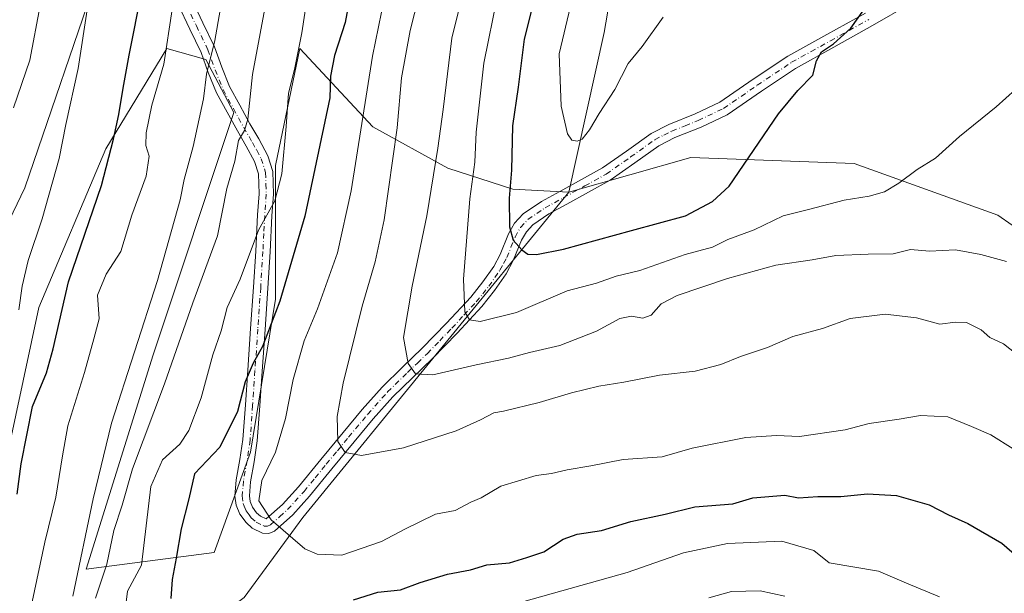
# Model space of a CAD drawing. Units: metres. Extents: x 576774 to 580213, y 4726545 to 4728897.
# Drawn here: x 577997 to 578249, y 4728523 to 4728669 of the extents above; entities that cross this region are included whole.
import ezdxf

# ---------------------------------------------------------------- set-up
doc = ezdxf.new("R2010")
doc.units = ezdxf.units.M
doc.header["$MEASUREMENT"] = 0
doc.linetypes.add('DGN Style 4', pattern=[2.638475, 1.318413, -0.659207, 0.001648, -0.659207])
for name, color, linetype, lineweight in [('Arbolado forestal CxS', 92, 'Continuous', 0), ('Camino Cxs', 7, 'Continuous', 0), ('Camino eje', 30, 'DGN Style 4', 13), ('Curva de nivel maestra', 30, 'Continuous', 30), ('Curva de nivel normal', 30, 'Continuous', 0)]:
    doc.layers.add(name, color=color, linetype=linetype, lineweight=lineweight)

msp = doc.modelspace()

# ---------------------------------------------------------------- linework, layer by layer
at = {"layer": 'Arbolado forestal CxS', "color": 92, "linetype": 'Continuous', "lineweight": 0}
for points in [[(578268.9981, 4728603.8865, 664.9945), (578246.9695, 4728619.3069, 667.6753), (578210.2549, 4728632.5247, 672.6902), (578168.4003, 4728633.9945, 677.0169), (578137.2005, 4728625.1819, 678.9451), (578146.2459, 4728665.9551, 681.1454), (578152.7605, 4728703.7363, 679.2913), (578167.0921, 4728750.6375, 682.195), (578178.8175, 4728798.8413, 681.3449), (578199.6639, 4728839.2281, 680.6614), (578223.1151, 4728861.3755, 679.9436), (578245.8709, 4728874.6493, 679.1541), (578248.6268, 4728874.6805, 679.5475), (578261.0217, 4728851.9485, 682.5734)], [(578245.8711, 4728874.6494, 679.1541), (578223.1151, 4728861.3755, 679.9436), (578199.6639, 4728839.2281, 680.6614), (578178.8175, 4728798.8413, 681.3449), (578167.0921, 4728750.6375, 682.195), (578152.7605, 4728703.7363, 679.2913), (578146.2459, 4728665.9551, 681.1454), (578137.2005, 4728625.1819, 678.9451)], [(578245.8711, 4728874.6494, 679.1541), (578223.1151, 4728861.3755, 679.9436), (578199.6639, 4728839.2281, 680.6614), (578178.8175, 4728798.8413, 681.3449), (578167.0921, 4728750.6375, 682.195), (578152.7605, 4728703.7363, 679.2913), (578146.2459, 4728665.9551, 681.1454), (578137.2005, 4728625.1819, 678.9451)], [(577836.3383, 4728870.0082, 541.3776), (578114.6761, 4728873.1625, 636.9558), (578111.6105, 4728869.3613, 636.5081), (578106.3049, 4728860.6873, 635.9686), (578088.3591, 4728824.7971, 634.0385), (578061.0127, 4728788.9059, 625.553), (578036.2305, 4728758.9973, 618.4055), (578024.2659, 4728715.4155, 618.6535), (578017.4291, 4728682.9427, 619.6601), (577998.0997, 4728626.2885, 617.3458), (577980.2931, 4728589.2523, 613.4627)], [(578114.6762, 4728873.1626, 636.9558), (578111.6105, 4728869.3613, 636.5081), (578106.3049, 4728860.6873, 635.9686), (578088.3591, 4728824.7971, 634.0385), (578061.0127, 4728788.9059, 625.553), (578036.2305, 4728758.9973, 618.4055), (578024.2659, 4728715.4155, 618.6535), (578017.4291, 4728682.9427, 619.6601), (577998.0997, 4728626.2885, 617.3458), (577980.2931, 4728589.2523, 613.4627)], [(578114.6762, 4728873.1626, 636.9558), (578111.6105, 4728869.3613, 636.5081), (578106.3049, 4728860.6873, 635.9686), (578088.3591, 4728824.7971, 634.0385), (578061.0127, 4728788.9059, 625.553), (578036.2305, 4728758.9973, 618.4055), (578024.2659, 4728715.4155, 618.6535), (578017.4291, 4728682.9427, 619.6601), (577998.0997, 4728626.2885, 617.3458), (577980.2931, 4728589.2523, 613.4627)], [(578152.7605, 4728703.7363, 679.2913), (578146.2459, 4728665.9551, 681.1454), (578137.2005, 4728625.1819, 678.9451), (578122.8745, 4728625.9181, 674.2699), (578106.2531, 4728631.2919, 665.8283), (578087.0693, 4728641.8431, 657.8411), (578068.4069, 4728661.9201, 644.6035), (578062.2005, 4728631.9851, 643.5931), (578062.1997, 4728597.7977, 648.4241), (578055.7889, 4728558.6249, 652.5345), (578046.5293, 4728532.9845, 652.8939), (578013.7669, 4728528.7117, 635.0344), (578030.8615, 4728583.5535, 636.2474), (578051.5173, 4728645.5179, 638.0649), (578044.3951, 4728659.0503, 633.9636), (578034.4239, 4728661.8995, 629.8141), (578018.7543, 4728636.2593, 623.4286), (578001.6601, 4728595.6621, 621.4806), (577991.6879, 4728549.3669, 622.6932)], [(577980.2931, 4728589.2523, 613.4627), (577998.0997, 4728626.2885, 617.3458), (578017.4291, 4728682.9427, 619.6601)], [(577991.6879, 4728549.3669, 622.6932), (578001.6601, 4728595.6621, 621.4806), (578018.7543, 4728636.2593, 623.4286), (578034.4239, 4728661.8995, 629.8141), (578044.3951, 4728659.0503, 633.9636), (578051.5173, 4728645.5179, 638.0649), (578030.8615, 4728583.5535, 636.2474), (578013.7669, 4728528.7117, 635.0344), (578046.5293, 4728532.9845, 652.8939), (578055.7889, 4728558.6249, 652.5345), (578062.1997, 4728597.7977, 648.4241), (578062.2005, 4728631.9851, 643.5931), (578068.4069, 4728661.9201, 644.6035), (578087.0693, 4728641.8431, 657.8411), (578106.2531, 4728631.2919, 665.8283), (578122.8745, 4728625.9181, 674.2699), (578137.2005, 4728625.1819, 678.9451), (578069.2027, 4728541.9853, 657.4858), (578054.2007, 4728521.4923, 652.9344), (578030.9043, 4728504.0687, 644.352), (578015.2731, 4728494.9421, 635.4387), (577981.0363, 4728477.4327, 616.7293)], [(577991.6879, 4728549.3669, 622.6932), (578001.6601, 4728595.6621, 621.4806), (578018.7543, 4728636.2593, 623.4286), (578034.4239, 4728661.8995, 629.8141), (578044.3951, 4728659.0503, 633.9636), (578051.5173, 4728645.5179, 638.0649), (578030.8615, 4728583.5535, 636.2474), (578013.7669, 4728528.7117, 635.0344), (578046.5293, 4728532.9845, 652.8939), (578055.7889, 4728558.6249, 652.5345), (578062.1997, 4728597.7977, 648.4241), (578062.2005, 4728631.9851, 643.5931), (578068.4069, 4728661.9201, 644.6035), (578087.0693, 4728641.8431, 657.8411), (578106.2531, 4728631.2919, 665.8283), (578122.8745, 4728625.9181, 674.2699), (578137.2005, 4728625.1819, 678.9451)], [(577991.6879, 4728549.3669, 622.6932), (578001.6601, 4728595.6621, 621.4806), (578018.7543, 4728636.2593, 623.4286), (578034.4239, 4728661.8995, 629.8141), (578044.3951, 4728659.0503, 633.9636), (578051.5173, 4728645.5179, 638.0649), (578030.8615, 4728583.5535, 636.2474), (578013.7669, 4728528.7117, 635.0344), (578046.5293, 4728532.9845, 652.8939), (578055.7889, 4728558.6249, 652.5345), (578062.1997, 4728597.7977, 648.4241), (578062.2005, 4728631.9851, 643.5931), (578068.4069, 4728661.9201, 644.6035), (578087.0693, 4728641.8431, 657.8411), (578106.2531, 4728631.2919, 665.8283), (578122.8745, 4728625.9181, 674.2699), (578137.2005, 4728625.1819, 678.9451)], [(577981.0363, 4728477.4327, 616.7293), (578015.2731, 4728494.9421, 635.4387), (578030.9043, 4728504.0687, 644.352), (578054.2007, 4728521.4923, 652.9344), (578069.2027, 4728541.9853, 657.4858), (578137.2005, 4728625.1819, 678.9451), (578168.4003, 4728633.9945, 677.0169), (578210.2549, 4728632.5247, 672.6902), (578246.9695, 4728619.3069, 667.6753), (578268.9981, 4728603.8865, 664.9945), (578294.9937, 4728572.0671, 661.6287), (578306.2155, 4728536.6671, 660.4155), (578314.3365, 4728494.8829, 656.7941), (578315.8479, 4728464.3687, 655.905), (578311.7915, 4728426.5317, 654.0397), (578311.4395, 4728423.2477, 653.9679), (578298.9499, 4728404.1559, 650.7901), (578290.9763, 4728401.8051, 647.6537), (578242.4573, 4728401.8059, 626.6948), (578258.6329, 4728318.4025, 619.1863), (578265.6721, 4728276.5661, 613.2568)], [(578311.7915, 4728426.5317, 654.0397), (578315.8479, 4728464.3687, 655.905), (578314.3365, 4728494.8829, 656.7941), (578306.2155, 4728536.6671, 660.4155), (578294.9937, 4728572.0671, 661.6287), (578268.9981, 4728603.8865, 664.9945), (578246.9695, 4728619.3069, 667.6753), (578210.2549, 4728632.5247, 672.6902), (578168.4003, 4728633.9945, 677.0169), (578137.2005, 4728625.1819, 678.9451)], [(578311.7915, 4728426.5317, 654.0397), (578315.8479, 4728464.3687, 655.905), (578314.3365, 4728494.8829, 656.7941), (578306.2155, 4728536.6671, 660.4155), (578294.9937, 4728572.0671, 661.6287), (578268.9981, 4728603.8865, 664.9945), (578246.9695, 4728619.3069, 667.6753), (578210.2549, 4728632.5247, 672.6902), (578168.4003, 4728633.9945, 677.0169), (578137.2005, 4728625.1819, 678.9451)], [(578137.2005, 4728625.1819, 678.9451), (578069.2027, 4728541.9853, 657.4858), (578054.2007, 4728521.4923, 652.9344), (578030.9043, 4728504.0687, 644.352), (578015.2731, 4728494.9421, 635.4387), (577981.0363, 4728477.4327, 616.7293), (577969.3317, 4728446.8259, 608.012), (577964.6741, 4728411.2289, 599.1339), (577952.1045, 4728374.5371, 592.7513), (577947.6971, 4728356.9173, 590.408), (577935.9449, 4728343.7013, 587.9635), (577899.0797, 4728318.3971, 581.5694), (577879.0963, 4728271.0935, 576.4249)]]:
    msp.add_polyline3d(points, dxfattribs=at)
at = {"layer": 'Camino Cxs', "color": 7, "linetype": 'Continuous', "lineweight": 0}
for points in [[(578224.6801, 4728673.4101, 678.5289), (578214.9201, 4728667.7401, 679.8144), (578205.0201, 4728662.2301, 679.9559), (578195.1801, 4728656.7801, 678.2115), (578186.4801, 4728650.9701, 680.9537), (578177.7101, 4728644.9501, 681.5062), (578171.0601, 4728641.7801, 681.2015), (578164.3501, 4728639.0901, 682.209), (578160.2301, 4728637.0001, 681.4981), (578154.1101, 4728632.6401, 680.3557), (578147.8001, 4728628.2201, 682.6749), (578142.2201, 4728625.1201, 681.8845), (578136.6901, 4728622.1001, 680.3486), (578132.1401, 4728619.5701, 679.2751), (578127.9901, 4728616.7901, 678.7826), (578126.3801, 4728615.0401, 678.7277), (578125.1601, 4728612.8701, 678.6654), (578123.0301, 4728607.6401, 675.9697), (578121.1901, 4728604.2301, 675.6587), (578118.2201, 4728599.9901, 674.5396), (578114.9601, 4728595.9101, 674.1622), (578108.6501, 4728589.1201, 672.3393), (578102.3401, 4728582.6101, 668.9877), (578097.2301, 4728577.7101, 665.5657), (578092.1901, 4728572.7801, 664.755), (578087.1901, 4728567.1501, 664.0393), (578082.3101, 4728561.3401, 662.1592), (578076.6101, 4728554.4201, 661.4796), (578070.9001, 4728547.4301, 660.434), (578066.6101, 4728542.6801, 658.5461), (578061.9001, 4728538.4801, 657.2392), (578060.4901, 4728537.8801, 656.6948), (578058.8401, 4728537.9501, 656.5615), (578056.2501, 4728539.2301, 657.0289), (578054.6501, 4728540.6501, 657.2661), (578053.0501, 4728542.7701, 656.9526), (578052.1201, 4728545.1001, 656.7533), (578051.8201, 4728547.4201, 656.6997), (578052.1701, 4728551.5701, 655.9175), (578053.1101, 4728556.7901, 655.4336), (578053.8601, 4728561.9301, 654.7557), (578054.4901, 4728570.7701, 654.4238), (578055.1101, 4728579.6701, 651.8272), (578055.8401, 4728590.2701, 649.8918), (578056.5801, 4728600.8701, 648.5388), (578057.1301, 4728610.0901, 647.8753), (578057.6001, 4728619.3301, 646.5961), (578058.0001, 4728624.7001, 645.6802), (578057.8201, 4728629.8401, 644.5665), (578056.8501, 4728632.9801, 643.7724), (578054.7101, 4728636.9501, 644.0483), (578052.4501, 4728640.8201, 643.1997), (578049.7901, 4728645.6401, 642.242), (578047.1201, 4728650.5901, 639.5578), (578045.0101, 4728655.7701, 638.4803), (578043.1901, 4728660.8601, 636.0547), (578040.2901, 4728666.8601, 634.4625), (578037.3201, 4728673.1001, 632.3713)], [(578224.6801, 4728673.4101, 678.5289), (578214.9201, 4728667.7401, 679.8144), (578205.0201, 4728662.2301, 679.9559), (578195.1801, 4728656.7801, 678.2115), (578186.4801, 4728650.9701, 680.9537), (578177.7101, 4728644.9501, 681.5062), (578171.0601, 4728641.7801, 681.2015), (578164.3501, 4728639.0901, 682.209), (578160.2301, 4728637.0001, 681.4981), (578154.1101, 4728632.6401, 680.3557), (578147.8001, 4728628.2201, 682.6749), (578142.2201, 4728625.1201, 681.8845), (578136.6901, 4728622.1001, 680.3486), (578132.1401, 4728619.5701, 679.2751), (578127.9901, 4728616.7901, 678.7826), (578126.3801, 4728615.0401, 678.7277), (578125.1601, 4728612.8701, 678.6654), (578123.0301, 4728607.6401, 675.9697), (578121.1901, 4728604.2301, 675.6587), (578118.2201, 4728599.9901, 674.5396), (578114.9601, 4728595.9101, 674.1622), (578108.6501, 4728589.1201, 672.3393), (578102.3401, 4728582.6101, 668.9877), (578097.2301, 4728577.7101, 665.5657), (578092.1901, 4728572.7801, 664.755), (578087.1901, 4728567.1501, 664.0393), (578082.3101, 4728561.3401, 662.1592), (578076.6101, 4728554.4201, 661.4796), (578070.9001, 4728547.4301, 660.434), (578066.6101, 4728542.6801, 658.5461), (578061.9001, 4728538.4801, 657.2392), (578060.4901, 4728537.8801, 656.6948), (578058.8401, 4728537.9501, 656.5615), (578056.2501, 4728539.2301, 657.0289), (578054.6501, 4728540.6501, 657.2661), (578053.0501, 4728542.7701, 656.9526), (578052.1201, 4728545.1001, 656.7533), (578051.8201, 4728547.4201, 656.6997), (578052.1701, 4728551.5701, 655.9175), (578053.1101, 4728556.7901, 655.4336), (578053.8601, 4728561.9301, 654.7557), (578054.4901, 4728570.7701, 654.4238), (578055.1101, 4728579.6701, 651.8272), (578055.8401, 4728590.2701, 649.8918), (578056.5801, 4728600.8701, 648.5388), (578057.1301, 4728610.0901, 647.8753), (578057.6001, 4728619.3301, 646.5961), (578058.0001, 4728624.7001, 645.6802), (578057.8201, 4728629.8401, 644.5665), (578056.8501, 4728632.9801, 643.7724), (578054.7101, 4728636.9501, 644.0483), (578052.4501, 4728640.8201, 643.1997), (578049.7901, 4728645.6401, 642.242), (578047.1201, 4728650.5901, 639.5578), (578045.0101, 4728655.7701, 638.4803), (578043.1901, 4728660.8601, 636.0547), (578040.2901, 4728666.8601, 634.4625), (578037.3201, 4728673.1001, 632.3713)], [(578040.7601, 4728674.4801, 635.8827), (578043.6201, 4728668.4601, 637.3145), (578046.6001, 4728662.2901, 639.3197), (578048.4601, 4728657.0901, 640.5569), (578050.4601, 4728652.1701, 641.3975), (578053.0301, 4728647.4101, 643.1669), (578055.6601, 4728642.6401, 644.6847), (578057.9301, 4728638.7501, 644.8722), (578060.2701, 4728634.4201, 646.0175), (578061.4901, 4728630.4601, 646.8716), (578061.7001, 4728624.6301, 647.904), (578061.2901, 4728619.1001, 648.9718), (578060.8101, 4728609.8901, 649.5032), (578060.2601, 4728600.6401, 650.4218), (578059.5201, 4728590.0201, 651.6475), (578058.7901, 4728579.4101, 652.8983), (578058.1701, 4728570.5101, 654.6735), (578057.5301, 4728561.5301, 655.7367), (578056.7501, 4728556.1901, 657.1241), (578055.8301, 4728551.0801, 657.3479), (578055.5301, 4728547.5001, 657.9838), (578055.7201, 4728546.0401, 657.9609), (578056.2901, 4728544.6001, 658.0547), (578057.3701, 4728543.1601, 658.2692), (578058.3201, 4728542.3201, 658.4739), (578059.8333, 4728541.6133, 658.6547), (578064.0001, 4728545.3001, 660.4766), (578068.1001, 4728549.8401, 661.0227), (578073.7601, 4728556.7601, 662.5753), (578079.4701, 4728563.7001, 663.9203), (578084.4001, 4728569.5701, 665.4837), (578089.5201, 4728575.3301, 666.7605), (578094.6601, 4728580.3601, 667.8434), (578099.7401, 4728585.2201, 670.0786), (578105.9701, 4728591.6601, 672.7455), (578112.1701, 4728598.3201, 675.1887), (578115.2601, 4728602.2001, 675.7367), (578118.0401, 4728606.1701, 677.3981), (578119.6801, 4728609.2201, 677.9983), (578121.8301, 4728614.4801, 679.7053), (578123.3701, 4728617.2201, 679.958), (578125.5701, 4728619.6101, 680.2486), (578130.2201, 4728622.7301, 681.3283), (578134.9101, 4728625.3301, 681.9405), (578140.4401, 4728628.3501, 683.5197), (578145.8401, 4728631.3501, 682.8003), (578151.9801, 4728635.6501, 680.116), (578158.3201, 4728640.1701, 682.1172), (578162.8301, 4728642.4501, 683.5039), (578169.5701, 4728645.1601, 682.9395), (578175.8601, 4728648.1601, 683.2321), (578184.4101, 4728654.0301, 682.1717), (578193.2601, 4728659.9401, 680.0027), (578203.2301, 4728665.4501, 682.162), (578213.0901, 4728670.9401, 681.7858)], [(578040.7601, 4728674.4801, 635.8827), (578043.6201, 4728668.4601, 637.3145), (578046.6001, 4728662.2901, 639.3197), (578048.4601, 4728657.0901, 640.5569), (578050.4601, 4728652.1701, 641.3975), (578053.0301, 4728647.4101, 643.1669), (578055.6601, 4728642.6401, 644.6847), (578057.9301, 4728638.7501, 644.8722), (578060.2701, 4728634.4201, 646.0175), (578061.4901, 4728630.4601, 646.8716), (578061.7001, 4728624.6301, 647.904), (578061.2901, 4728619.1001, 648.9718), (578060.8101, 4728609.8901, 649.5032), (578060.2601, 4728600.6401, 650.4218), (578059.5201, 4728590.0201, 651.6475), (578058.7901, 4728579.4101, 652.8983), (578058.1701, 4728570.5101, 654.6735), (578057.5301, 4728561.5301, 655.7367), (578056.7501, 4728556.1901, 657.1241), (578055.8301, 4728551.0801, 657.3479), (578055.5301, 4728547.5001, 657.9838), (578055.7201, 4728546.0401, 657.9609), (578056.2901, 4728544.6001, 658.0547), (578057.3701, 4728543.1601, 658.2692), (578058.3201, 4728542.3201, 658.4739), (578059.8333, 4728541.6133, 658.6547), (578064.0001, 4728545.3001, 660.4766), (578068.1001, 4728549.8401, 661.0227), (578073.7601, 4728556.7601, 662.5753), (578079.4701, 4728563.7001, 663.9203), (578084.4001, 4728569.5701, 665.4837), (578089.5201, 4728575.3301, 666.7605), (578094.6601, 4728580.3601, 667.8434), (578099.7401, 4728585.2201, 670.0786), (578105.9701, 4728591.6601, 672.7455), (578112.1701, 4728598.3201, 675.1887), (578115.2601, 4728602.2001, 675.7367), (578118.0401, 4728606.1701, 677.3981), (578119.6801, 4728609.2201, 677.9983), (578121.8301, 4728614.4801, 679.7053), (578123.3701, 4728617.2201, 679.958), (578125.5701, 4728619.6101, 680.2486), (578130.2201, 4728622.7301, 681.3283), (578134.9101, 4728625.3301, 681.9405), (578140.4401, 4728628.3501, 683.5197), (578145.8401, 4728631.3501, 682.8003), (578151.9801, 4728635.6501, 680.116), (578158.3201, 4728640.1701, 682.1172), (578162.8301, 4728642.4501, 683.5039), (578169.5701, 4728645.1601, 682.9395), (578175.8601, 4728648.1601, 683.2321), (578184.4101, 4728654.0301, 682.1717), (578193.2601, 4728659.9401, 680.0027), (578203.2301, 4728665.4501, 682.162), (578213.0901, 4728670.9401, 681.7858)]]:
    msp.add_polyline3d(points, dxfattribs=at)
at = {"layer": 'Camino eje', "color": 30, "linetype": 'DGN Style 4', "lineweight": 13}
msp.add_polyline3d([(578040.5251, 4728670.6701, 635.4051), (578041.9551, 4728667.6601, 635.5661), (578044.8951, 4728661.5751, 637.5872), (578046.7351, 4728656.4301, 639.239), (578048.7901, 4728651.3801, 640.2163), (578051.4101, 4728646.5251, 642.4601), (578054.0551, 4728641.7301, 643.7808), (578056.3201, 4728637.8501, 644.1751), (578057.3901, 4728635.8651, 643.9797), (578058.5601, 4728633.7001, 644.5587), (578059.6551, 4728630.1501, 645.6795), (578059.7601, 4728627.2351, 646.1977), (578059.8501, 4728624.6651, 646.7892), (578059.4451, 4728619.2151, 647.7882), (578059.2101, 4728614.5951, 648.1026), (578058.9701, 4728609.9901, 648.5929), (578058.4201, 4728600.7551, 649.1282), (578057.6801, 4728590.1451, 650.1184), (578056.9501, 4728579.5401, 651.7576), (578056.3301, 4728570.6401, 654.2939), (578055.6951, 4728561.7301, 655.2202), (578054.9301, 4728556.4901, 656.2867), (578054.0001, 4728551.3251, 656.5808), (578053.6751, 4728547.4601, 657.252), (578053.9201, 4728545.5701, 657.2925), (578054.2051, 4728544.8501, 657.3678), (578054.6701, 4728543.6851, 657.4728), (578055.4701, 4728542.6251, 657.659), (578056.0101, 4728541.9051, 657.6696), (578057.2851, 4728540.7751, 657.5294), (578059.3101, 4728539.7751, 657.5432), (578060.1451, 4728539.7401, 657.705), (578060.8801, 4728540.0501, 658.0512), (578063.2551, 4728542.1601, 659.6323), (578065.3051, 4728543.9901, 659.5818), (578069.5001, 4728548.6351, 660.6756), (578072.3551, 4728552.1301, 660.7817), (578075.1851, 4728555.5901, 661.8668), (578078.0351, 4728559.0501, 662.3297), (578080.8901, 4728562.5201, 662.9551), (578085.7951, 4728568.3601, 664.7592), (578090.8551, 4728574.0551, 665.8402), (578095.9451, 4728579.0351, 666.8285), (578098.4851, 4728581.4651, 667.8325), (578101.0401, 4728583.9151, 669.5216), (578104.1951, 4728587.1701, 671.4444), (578107.3101, 4728590.3901, 672.3791), (578110.4101, 4728593.7201, 673.38), (578113.5651, 4728597.1151, 674.5756), (578115.1951, 4728599.1551, 674.7771), (578116.7401, 4728601.0951, 675.037), (578119.6151, 4728605.2001, 676.3823), (578120.5351, 4728606.9051, 676.6688), (578121.3551, 4728608.4301, 677.0007), (578122.4201, 4728611.0451, 678.4738), (578123.4951, 4728613.6751, 679.3703), (578124.8751, 4728616.1301, 679.3809), (578126.7801, 4728618.2001, 679.5254), (578131.1801, 4728621.1501, 680.3164), (578133.5251, 4728622.4501, 680.6401), (578135.8001, 4728623.7151, 681.0331), (578141.3301, 4728626.7351, 682.8704), (578146.8201, 4728629.7851, 682.5269), (578153.0451, 4728634.1451, 679.7914), (578159.2751, 4728638.5851, 681.5817), (578161.5301, 4728639.7251, 682.3969), (578163.5901, 4728640.7701, 682.786), (578166.9601, 4728642.1251, 682.4965), (578170.3151, 4728643.4701, 681.8248), (578176.7851, 4728646.5551, 682.3434), (578185.4451, 4728652.5001, 681.3874), (578194.2201, 4728658.3601, 678.8211), (578199.2051, 4728661.1151, 679.7159), (578204.1251, 4728663.8401, 680.9536), (578214.0051, 4728669.3401, 680.8364)], dxfattribs=at)
at = {"layer": 'Curva de nivel maestra', "color": 30, "linetype": 'Continuous', "lineweight": 30, "flags": 128}
for points, elevation in [([(577996.14, 4728547.9501), (577997.14, 4728555.6901), (578000.02, 4728570.3101), (578003.63, 4728578.9801), (578005.31, 4728585.0901), (578009.21, 4728602.1901), (578017.66, 4728626.8601), (578020.72, 4728638.7101), (578022.13, 4728645.0001), (578023.21, 4728651.7101), (578024.75, 4728660.1601), (578028.04, 4728676.5201)], 625), ([(578081.33, 4728675.5201), (578080.02, 4728668.5201), (578077.28, 4728660.0801), (578076.28, 4728654.8101), (578076.11, 4728649.3001), (578069.68, 4728619.0401), (578063.34, 4728597.2901), (578058.9, 4728585.7001), (578056.48, 4728581.4101), (578054.44, 4728576.6101), (578052.48, 4728569.0901), (578047.92, 4728559.9401), (578041.44, 4728553.1201), (578040.03, 4728546.7601), (578038.09, 4728539.0901), (578036.82, 4728531.6001), (578035.79, 4728526.1101), (578035.44, 4728521.2601)], 650), ([(578128.53, 4728675.2101), (578125.84, 4728664.2601), (578124.31, 4728652.0201), (578122.8, 4728642.1001), (578122.53, 4728630.7801), (578121.99, 4728623.6501), (578122.05, 4728616.3001), (578123.02, 4728612.9001), (578125.17, 4728610.3801), (578126.74, 4728609.3201), (578128.94, 4728609.2201), (578135.84, 4728610.5501), (578153.25, 4728615.3501), (578167.09, 4728619.0701), (578173.94, 4728622.7701), (578178.24, 4728626.6701), (578190.86, 4728645.1501), (578195.79, 4728651.1801), (578199.63, 4728655.0801), (578200.59, 4728658.7501), (578201.88, 4728661.0001), (578204.91, 4728663.1001), (578209.41, 4728667.1101), (578212.73, 4728671.7701)], 675), ([(578082.11, 4728520.9401), (578088.41, 4728522.8401), (578094.2, 4728523.4601), (578099.18, 4728525.3201), (578106.18, 4728527.4501), (578112.04, 4728528.5501), (578116.29, 4728529.8901), (578122.04, 4728530.3601), (578126.51, 4728531.7301), (578130.83, 4728533.1601), (578135.8, 4728536.3801), (578139.36, 4728537.7001), (578145.62, 4728538.6401), (578153.07, 4728540.9201), (578161.84, 4728542.7901), (578169.5, 4728544.7101), (578179.15, 4728545.4501), (578184.33, 4728546.9901), (578192.5, 4728547.6501), (578196, 4728547.0101), (578200.93, 4728547.3601), (578206.82, 4728547.3701), (578213.61, 4728548.0101), (578221.03, 4728547.5801), (578229.41, 4728545.2201), (578234.37, 4728542.6601), (578239.27, 4728540.4201), (578248, 4728535.4101), (578253.79, 4728530.3901)], 650)]:
    msp.add_lwpolyline(points, dxfattribs=dict(at, elevation=elevation))
at = {"layer": 'Curva de nivel normal', "color": 30, "linetype": 'Continuous', "lineweight": 0, "flags": 128}
for points, elevation in [([(577995.17, 4728646.7301), (577999.34, 4728658.9001), (578002.02, 4728672.9101), (578004.47, 4728683.0201), (578009.93, 4728700.8301), (578013.81, 4728713.1001), (578016.07, 4728724.3301), (578018.15, 4728732.7101), (578020.32, 4728740.6401), (578023.46, 4728755.5001), (578030.44, 4728773.5701), (578034.98, 4728791.1901), (578038.32, 4728809.7201), (578043.89, 4728830.6001), (578047.86, 4728848.7301), (578053.06, 4728867.0901), (578054.901, 4728872.4853)], 615), ([(577996.52, 4728595.0901), (577997.39, 4728601.0801), (577998.94, 4728607.6801), (578002.48, 4728618.3601), (578006.86, 4728633.7501), (578008.56, 4728642.4501), (578011.74, 4728656.7401), (578014.19, 4728672.8701), (578017.06, 4728687.1401), (578018.81, 4728697.2601), (578022.57, 4728706.0701), (578024.97, 4728712.0701), (578028.62, 4728722.0701), (578030.7, 4728735.5001), (578032.3, 4728745.1301), (578037.46, 4728758.1301), (578040.58, 4728768.4901), (578043.64, 4728778.2401), (578047.29, 4728797.2801), (578053.92, 4728824.0701), (578057.44, 4728841.4401), (578062.05, 4728855.9001), (578065.35, 4728867.2301), (578067.3829, 4728872.6267)], 620), ([(578062.19, 4728686.7401), (578056.34, 4728655.2301), (578055.08, 4728643.8201), (578054.27, 4728640.8901), (578052.7, 4728638.3701), (578051.79, 4728633.0801), (578049.74, 4728626.0501), (578047.38, 4728614.0001), (578041.02, 4728596.8901), (578033.77, 4728576.1301), (578025.64, 4728554.4201), (578022.96, 4728545.0901), (578020.8, 4728538.6101), (578019.08, 4728530.0001), (578016.11, 4728521.3501)], 640), ([(578091.58, 4728682.5301), (578086.99, 4728659.9701), (578081.58, 4728625.4801), (578078.04, 4728609.6401), (578072.94, 4728595.3001), (578069.5, 4728587.1101), (578066.69, 4728577.2601), (578064.72, 4728567.3101), (578062.18, 4728558.6401), (578058.74, 4728551.4501), (578057.9, 4728546.2001), (578061.1, 4728541.3401), (578069.74, 4728533.9801), (578072.83, 4728532.5801), (578079.2, 4728532.2901), (578089.33, 4728535.8401), (578095.25, 4728538.9401), (578103.09, 4728542.8301), (578108.18, 4728543.7901), (578112.18, 4728545.8701), (578114.84, 4728546.9601), (578119.84, 4728549.9901), (578128.84, 4728552.6701), (578132.84, 4728553.2401), (578136.84, 4728554.1801), (578142.84, 4728555.1901), (578151.15, 4728556.7901), (578161.08, 4728557.4401), (578168.81, 4728559.7201), (578182.5, 4728562.4001), (578190.34, 4728562.9701), (578196.21, 4728562.6501), (578207.96, 4728564.3801), (578214.07, 4728565.9901), (578221.69, 4728567.1401), (578227.16, 4728568.0801), (578234.16, 4728567.6801), (578240.24, 4728565.2501), (578245.16, 4728563.0701), (578250.91, 4728559.5101)], 655), ([(578111.38, 4728681.0701), (578107.32, 4728664.4901), (578105.1, 4728646.3001), (578103.69, 4728636.3801), (578100.94, 4728619.0801), (578097.15, 4728601.1501), (578094.92, 4728588.0001), (578096.09, 4728581.3301), (578098.03, 4728578.7001), (578102.41, 4728578.4301), (578113.51, 4728580.9901), (578121.84, 4728582.6801), (578127.18, 4728584.1901), (578134.94, 4728585.9801), (578144.28, 4728589.5801), (578150.24, 4728592.8201), (578153.28, 4728593.4701), (578156.18, 4728592.9201), (578158.27, 4728593.6801), (578160.84, 4728596.5601), (578164.94, 4728598.7101), (578177.83, 4728603.1001), (578190.17, 4728606.4501), (578199.5, 4728607.8901), (578205.52, 4728608.9601), (578213.84, 4728609.3201), (578220.17, 4728609.3601), (578224.62, 4728610.5001), (578229.51, 4728610.1001), (578236.16, 4728610.4201), (578242.64, 4728609.2301), (578249.17, 4728607.4201)], 665), ([(578049.44, 4728679.5701), (578046.72, 4728663.9201), (578044.56, 4728655.3601), (578043.77, 4728649.0001), (578041.12, 4728636.8301), (578038.84, 4728628.4101), (578037.84, 4728623.2301), (578032.02, 4728602.5601), (578020.25, 4728566.1201), (578015.57, 4728546.7601), (578010.37, 4728521.8601)], 635), ([(578070.88, 4728678.8401), (578068.93, 4728665.8901), (578067.04, 4728656.4801), (578065.52, 4728650.4901), (578064.92, 4728641.9501), (578063.78, 4728629.8801), (578062.04, 4728622.9501), (578057.82, 4728615.4101), (578053.15, 4728602.8801), (578049.8, 4728595.6501), (578048.28, 4728589.6601), (578046.16, 4728583.5701), (578043.16, 4728572.5901), (578040.04, 4728564.2001), (578037.76, 4728560.7101), (578033.32, 4728556.6701), (578030.34, 4728549.8601), (578027.9, 4728529.8101), (578024.37, 4728523.1201), (578024.02, 4728520.2901)], 645), ([(578099.91, 4728679.2801), (578096.64, 4728666.4601), (578094.45, 4728654.4001), (578093.29, 4728641.6301), (578089.98, 4728618.0501), (578087.71, 4728607.3201), (578084.36, 4728596.0001), (578079.47, 4728576.3001), (578077.95, 4728567.7801), (578078.18, 4728561.4201), (578080.04, 4728558.6201), (578084.19, 4728557.8301), (578094.97, 4728559.7401), (578108.45, 4728564.1001), (578114.64, 4728566.9201), (578118.07, 4728568.7501), (578120.56, 4728569.1401), (578129.68, 4728571.3601), (578137.95, 4728573.8801), (578144.94, 4728575.5601), (578151.28, 4728576.5301), (578160.43, 4728578.3801), (578169.55, 4728579.3601), (578176.1, 4728581.0801), (578181.17, 4728583.1401), (578188.09, 4728585.4101), (578194.51, 4728588.2601), (578202.09, 4728590.2901), (578209.17, 4728592.8101), (578218.16, 4728593.9801), (578226.16, 4728593.0401), (578232.16, 4728591.4201), (578236.16, 4728591.9301), (578238.96, 4728591.8101), (578242.7, 4728589.9201), (578244.93, 4728587.9701), (578248.39, 4728586.3601), (578252.86, 4728582.8401)], 660), ([(578118.95, 4728675.4001), (578115.53, 4728658.1801), (578113.55, 4728640.4701), (578113.2, 4728632.8401), (578111.94, 4728623.4101), (578110.32, 4728602.8901), (578110.61, 4728594.5401), (578111.79, 4728592.5101), (578114.55, 4728592.1201), (578123.82, 4728594.4201), (578136.81, 4728599.8901), (578144.31, 4728601.9001), (578149.3, 4728603.6301), (578155.37, 4728605.1101), (578167.01, 4728609.1801), (578173.94, 4728611.0501), (578177.93, 4728613.0301), (578184.61, 4728615.5401), (578192.02, 4728619.0901), (578198.57, 4728620.7001), (578207.68, 4728623.1001), (578214.08, 4728624.1401), (578217.98, 4728625.2401), (578221.67, 4728627.4801), (578226.37, 4728630.9901), (578231.03, 4728633.8101), (578237.15, 4728639.4101), (578246.55, 4728646.9601), (578253.96, 4728653.6101)], 670), ([(578137.68, 4728672.7401), (578134.73, 4728660.5201), (578135.28, 4728647.1701), (578136.92, 4728640.0601), (578137.96, 4728638.4301), (578139.4, 4728638.1801), (578140.68, 4728638.7301), (578142.51, 4728641.0601), (578144.97, 4728645.2701), (578149.02, 4728651.3901), (578152.43, 4728658.0801), (578156.01, 4728662.4101), (578161.35, 4728669.8701)], 680), ([(578035.8, 4728671.9001), (578033.63, 4728657.9101), (578030.6, 4728647.4001), (578029.1, 4728640.3501), (578029.02, 4728637.0801), (578029.85, 4728634.3601), (578029.08, 4728629.2401), (578025.45, 4728619.3001), (578022.62, 4728609.9401), (578018.84, 4728604.1701), (578016.64, 4728598.8101), (578017.1, 4728592.7601), (578015.76, 4728587.6501), (578013.37, 4728579.0201), (578009.07, 4728565.3601), (578007.73, 4728557.6901), (578005.99, 4728547.1701), (578003.15, 4728535.6901), (577999.92, 4728520.4201)], 630), ([(578125.75, 4728520.4801), (578152.17, 4728527.8901), (578166.58, 4728532.9101), (578177.8, 4728535.3501), (578191.75, 4728535.9201), (578199.91, 4728533.5501), (578203.79, 4728530.3801), (578216.47, 4728528.2701), (578223.57, 4728525.1401), (578232.07, 4728521.7001)], 645), ([(578173.01, 4728521.4401), (578178.83, 4728523.0501), (578186.17, 4728523.1901), (578192.46, 4728521.8201)], 640)]:
    msp.add_lwpolyline(points, dxfattribs=dict(at, elevation=elevation))

doc.saveas('drawing.dxf')
